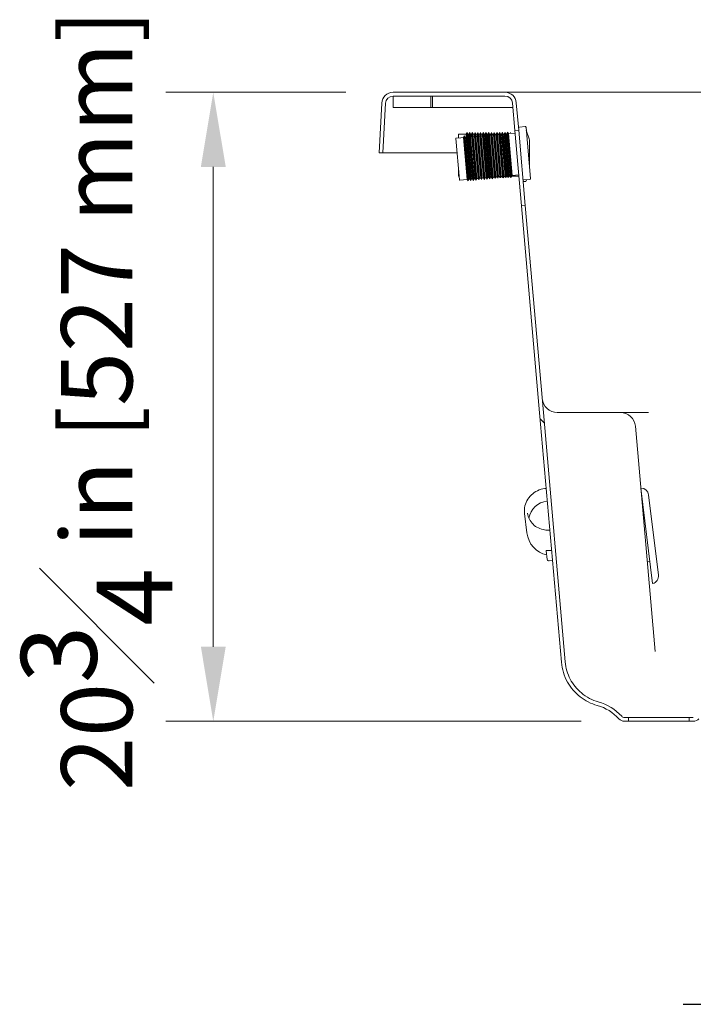
# Model space of a CAD drawing. Units: inches. Extents: x 6 to 206, y 5 to 269.
# Drawn here: x 110 to 132, y 185 to 218 of the extents above; entities that cross this region are included whole.
import ezdxf

# ---------------------------------------------------------------- set-up
doc = ezdxf.new("R2010")
doc.units = ezdxf.units.IN
doc.header["$LTSCALE"] = 25
doc.header["$MEASUREMENT"] = 0
for name, color, linetype, lineweight in [('Dimension (ANSI)', 7, 'Continuous', 18), ('Hatch (ANSI)', 7, 'Continuous', 18), ('Symbol (ANSI)', 7, 'Continuous', 35), ('Visible (ANSI)', 7, 'Continuous', 50)]:
    doc.layers.add(name, color=color, linetype=linetype, lineweight=lineweight)
doc.styles.add('Note Text (ANSI)', font='times.ttf')
doc.dimstyles.new('Clarion Style 1 w_ in [mm]', dxfattribs={"dimscale": 25, "dimtxt": 0.094, "dimasz": 0.098425, "dimexe": 0.0625, "dimexo": 0.0625, "dimgap": 0.025, "dimtad": 1, "dimdec": 3, "dimrnd": 1e-08, "dimzin": 3, "dimdsep": 46, "dimlunit": 5, "dimtxsty": 'Note Text (ANSI)', "dimcen": 0.09, "dimdle": 0.1, "dimclrd": 256, "dimclre": 256, "dimclrt": 256, "dimadec": 0, "dimazin": 3, "dimtfac": 1.06383, "dimtofl": 0, "dimtmove": 0, "dimatfit": 3, "dimldrblk": 'Filled-1', "dimfxl": 1, "dimfrac": 1, "dimtolj": 1, "dimtzin": 12, "dimlwd": -1, "dimlwe": -1, "dimarcsym": 0})

# ---------------------------------------------------------------- blocks, each defined once
blk = doc.blocks.new('*D18')
at = {"layer": 'Defpoints', "color": 0, "transparency": 16777216}
for p in [(121.879, 215.558), (115.946, 194.808), (129.655, 194.808)]:
    blk.add_point(p, dxfattribs=at)
at = {"layer": 'Dimension (ANSI)', "transparency": 16777216}
for p, q in [((120.317, 215.558), (114.384, 215.558)), ((115.946, 213.097), (115.946, 197.268)), ((128.093, 194.808), (114.384, 194.808))]:
    blk.add_line(p, q, dxfattribs=at)
for points in [[(115.536, 213.097), (116.357, 213.097), (115.946, 215.558)], [(115.536, 197.268), (116.357, 197.268), (115.946, 194.808)]]:
    blk.add_solid(points, dxfattribs=at)
at = {"layer": 'Dimension (ANSI)', "transparency": 16777216, "insert": (109.599, 192.511), "char_height": 2.35, "attachment_point": 1, "rotation": 90, "style": 'Note Text (ANSI)'}
blk.add_mtext('\\A1;20{\\H1.06383x;\\S3#4;} in [527 mm]', dxfattribs=at)
blk = doc.blocks.new('Filled-1')
at = {"color": 0}
for p, q in [((0, 0), (-1, 0.147)), ((-1, 0.147), (-1, -0.147)), ((-1, 0), (0, 0)), ((-1, -0.147), (0, 0))]:
    blk.add_line(p, q, dxfattribs=at)
at = {"color": 0, "flags": 128}
blk.add_lwpolyline([(-1, -0.147), (0, 0), (-1, 0.147), (-1, -0.147)], dxfattribs=at)
at = {"color": 0}
blk.add_solid([(-1, -0.147), (0, 0), (-1, 0.147), (-1, -0.147)], dxfattribs=at)

msp = doc.modelspace()

# ---------------------------------------------------------------- hatches: boundary and pattern name
at = {"layer": 'Hatch (ANSI)'}
h = msp.add_hatch(dxfattribs=at)
h.set_pattern_fill('ANSI31', color=256, scale=375, angle=270, style=0)
edge = h.paths.add_edge_path()
edge.add_line((161.90138, 198.25018), (161.86486, 197.83279))
edge.add_spline(control_points=[(161.86486, 197.83279), (161.85101, 197.67448), (161.81209, 197.51936), (161.68265, 197.21698), (161.58967, 197.0732), (161.33973, 196.80145), (161.177, 196.68315), (160.81576, 196.51747), (160.621, 196.47136), (160.42292, 196.46444)], knot_values=[-5.53470484, -5.53470484, -5.53470484, -5.53470484, -4.32373001, -4.32373001, -3.02833653, -3.02833653, -1.51031705, -1.51031705, 0, 0, 0, 0], degree=3, periodic=0)
edge.add_line((160.42292, 196.46444), (133.03265, 195.50795))
edge.add_ellipse((133.08936, 193.88394), major_axis=(-0.05671, 1.62401), ratio=1, start_angle=0, end_angle=45.877839)
edge.add_ellipse((131.79136, 195.05769), major_axis=(0.09271, -0.08384), ratio=1, start_angle=312.122161, end_angle=360, ccw=False)
edge.add_line((131.79136, 194.93269), (131.65522, 194.93269))
edge.add_line((131.65522, 194.93269), (131.65522, 194.80769))
edge.add_line((131.65522, 194.80769), (131.79136, 194.80769))
edge.add_ellipse((131.79136, 195.05769), major_axis=(0, -0.25), ratio=1, start_angle=0, end_angle=47.877839)
edge.add_ellipse((133.08936, 193.88394), major_axis=(-1.11257, 1.00607), ratio=1, start_angle=314.122161, end_angle=360, ccw=False)
edge.add_line((133.03701, 195.38303), (160.42728, 196.33952))
edge.add_spline(control_points=[(160.42728, 196.33952), (160.59934, 196.34552), (160.76936, 196.37884), (161.10383, 196.50172), (161.26465, 196.59416), (161.57281, 196.84915), (161.71002, 197.0185), (161.90974, 197.3999), (161.97067, 197.60799), (161.98938, 197.8219)], knot_values=[-5.99593024, -5.99593024, -5.99593024, -5.99593024, -4.68404084, -4.68404084, -3.28069791, -3.28069791, -1.6361768, -1.6361768, 0, 0, 0, 0], degree=3, periodic=0)
edge.add_line((161.98938, 197.8219), (162.00331, 197.98108))
edge.add_line((162.00331, 197.98108), (162.0259, 198.23929))
edge.add_line((162.0259, 198.23929), (162.01322, 198.2404))
edge.add_line((162.01322, 198.2404), (161.90138, 198.25018))
edge = h.paths.add_edge_path()
edge.add_line((127.56284, 196.76429), (126.84273, 204.99519))
edge.add_line((126.84273, 204.99519), (126.24535, 211.82334))
edge.add_line((126.24535, 211.82334), (126.12082, 211.81245))
edge.add_line((126.12082, 211.81245), (126.71821, 204.98429))
edge.add_line((126.71821, 204.98429), (127.43832, 196.7534))
edge.add_spline(control_points=[(127.43832, 196.7534), (127.44814, 196.64117), (127.4696, 196.53027), (127.53655, 196.30998), (127.58285, 196.20153), (127.74492, 195.91308), (127.88499, 195.74952), (128.2216, 195.48481), (128.41527, 195.38677), (128.62238, 195.32926)], knot_values=[-5.01751558, -5.01751558, -5.01751558, -5.01751558, -4.15908784, -4.15908784, -3.26313367, -3.26313367, -1.63794632, -1.63794632, -0.00000174, -0.00000174, -0.00000174, -0.00000174], degree=3, periodic=0)
edge.add_ellipse((128.22108, 193.88394), major_axis=(0.40131, 1.44532), ratio=1, start_angle=327.640028, end_angle=360, ccw=False)
edge.add_ellipse((129.51908, 195.05769), major_axis=(-0.18543, -0.16768), ratio=1, start_angle=0, end_angle=47.877839)
edge.add_line((129.51908, 194.80769), (129.65522, 194.80769))
edge.add_line((129.65522, 194.80769), (129.65522, 194.93269))
edge.add_line((129.65522, 194.93269), (129.51908, 194.93269))
edge.add_ellipse((129.51908, 195.05769), major_axis=(0, -0.125), ratio=1, start_angle=312.122161, end_angle=360, ccw=False)
edge.add_ellipse((128.22108, 193.88394), major_axis=(1.20529, 1.08991), ratio=1, start_angle=0, end_angle=32.359964)
edge.add_spline(control_points=[(128.65583, 195.4497), (128.55563, 195.47752), (128.4586, 195.51569), (128.26995, 195.61357), (128.17932, 195.67387), (127.94485, 195.86956), (127.82001, 196.02424), (127.63648, 196.37434), (127.58014, 196.56663), (127.56284, 196.76429)], knot_values=[-4.63155155, -4.63155155, -4.63155155, -4.63155155, -3.839158, -3.839158, -3.01212339, -3.01212339, -1.51195044, -1.51195044, -0.00000019, -0.00000019, -0.00000019, -0.00000019], degree=3, periodic=0)
edge = h.paths.add_edge_path()
edge.add_line((125.57501, 215.55769), (121.87931, 215.55769))
edge.add_ellipse((121.87931, 215.18269), major_axis=(0, 0.375), ratio=1, start_angle=0, end_angle=87)
edge.add_line((121.50483, 215.20231), (121.41864, 213.55769))
edge.add_line((121.41864, 213.55769), (121.54381, 213.55769))
edge.add_line((121.54381, 213.55769), (121.62966, 215.19577))
edge.add_ellipse((121.87931, 215.18269), major_axis=(-0.24966, 0.01308), ratio=1, start_angle=273, end_angle=360, ccw=False)
edge.add_line((121.87931, 215.43269), (123.12931, 215.43269))
edge.add_line((123.12931, 215.43269), (125.57501, 215.43269))
edge.add_ellipse((125.57501, 215.18269), major_axis=(0, 0.25), ratio=1, start_angle=275, end_angle=360, ccw=False)
edge.add_line((125.82406, 215.20448), (125.90293, 214.30293))
edge.add_line((125.90293, 214.30293), (126.02746, 214.31383))
edge.add_line((126.02746, 214.31383), (125.94858, 215.21537))
edge.add_ellipse((125.57501, 215.18269), major_axis=(0.37357, 0.03268), ratio=1, start_angle=0, end_angle=85)
edge = h.paths.add_edge_path()
edge.add_spline(control_points=[(163.46341, 212.23319), (163.30172, 211.04339), (163.14079, 209.85378), (162.91475, 208.17203), (162.84879, 207.67992), (162.74543, 206.90634), (162.70787, 206.62475), (162.64946, 206.1859), (162.62855, 206.02865), (162.58749, 205.71948), (162.56734, 205.56757), (162.54721, 205.41566)], knot_values=[-17.47845337, -17.47845337, -17.47845337, -17.47845337, -8.32378107, -8.32378107, -4.54137937, -4.54137937, -2.37666936, -2.37666936, -1.16784557, -1.16784557, -0.00014131, -0.00014131, -0.00014131, -0.00014131], degree=3, periodic=0)
edge.add_line((162.54721, 205.41566), (162.49149, 204.99519))
edge.add_line((162.49149, 204.99519), (162.13016, 200.86519))
edge.add_line((162.13016, 200.86519), (162.25469, 200.8543))
edge.add_line((162.25469, 200.8543), (162.61577, 204.98152))
edge.add_line((162.61577, 204.98152), (162.67183, 205.40453))
edge.add_spline(control_points=[(162.67183, 205.40453), (162.68154, 205.47781), (162.69126, 205.55109), (162.72166, 205.78028), (162.74236, 205.93619), (162.78861, 206.28398), (162.81415, 206.47586), (162.92637, 207.31757), (163.01337, 207.9673), (163.26194, 209.81694), (163.42421, 211.01648), (163.58728, 212.21636)], knot_values=[-17.47206227, -17.47206227, -17.47206227, -17.47206227, -16.90867272, -16.90867272, -15.71000815, -15.71000815, -14.23465637, -14.23465637, -9.23813813, -9.23813813, -0.01099448, -0.01099448, -0.01099448, -0.01099448], degree=3, periodic=0)
edge.add_spline(control_points=[(163.58728, 212.21636), (163.59077, 212.24211), (163.59826, 212.26716), (163.62147, 212.31565), (163.63754, 212.33853), (163.68035, 212.38191), (163.70813, 212.40065), (163.76924, 212.42614), (163.80196, 212.43269), (163.83499, 212.43269)], knot_values=[-0.91419781, -0.91419781, -0.91419781, -0.91419781, -0.71614508, -0.71614508, -0.50457363, -0.50457363, -0.25173602, -0.25173602, 0, 0, 0, 0], degree=3, periodic=0)
edge.add_line((163.83499, 212.43269), (177.42864, 212.43269))
edge.add_spline(control_points=[(177.42864, 212.43269), (177.45949, 212.43269), (177.49319, 212.43573), (177.55919, 212.44886), (177.59149, 212.45894), (177.6485, 212.48256), (177.67847, 212.49827), (177.73441, 212.53565), (177.76039, 212.55732), (177.80403, 212.60096), (177.8257, 212.62693), (177.86309, 212.68288), (177.87879, 212.71285), (177.90241, 212.76985), (177.91249, 212.80215), (177.92263, 212.85312), (177.9252, 212.87129), (177.92676, 212.88911)], knot_values=[5.6426279, 5.6426279, 5.6426279, 5.6426279, 5.87774769, 5.87774769, 6.11286747, 6.11286747, 6.34798013, 6.34798013, 6.58309278, 6.58309278, 6.81819773, 6.81819773, 7.05330267, 7.05330267, 7.28840159, 7.28840159, 7.4164612, 7.4164612, 7.4164612, 7.4164612], degree=3, periodic=0)
edge.add_line((177.92676, 212.88911), (178.12934, 215.20448))
edge.add_spline(control_points=[(178.12934, 215.20448), (178.13012, 215.21339), (178.1314, 215.22247), (178.13647, 215.24796), (178.14151, 215.26411), (178.15332, 215.29261), (178.16118, 215.30759), (178.17987, 215.33557), (178.1907, 215.34856), (178.21252, 215.37037), (178.22551, 215.38121), (178.25349, 215.3999), (178.26847, 215.40775), (178.29698, 215.41956), (178.31312, 215.4246), (178.34612, 215.43117), (178.36297, 215.43269), (178.3784, 215.43269)], knot_values=[1.93438506, 1.93438506, 1.93438506, 1.93438506, 1.9984164, 1.9984164, 2.11596742, 2.11596742, 2.23352132, 2.23352132, 2.35107522, 2.35107522, 2.46862973, 2.46862973, 2.58618423, 2.58618423, 2.70374138, 2.70374138, 2.82129853, 2.82129853, 2.82129853, 2.82129853], degree=3, periodic=0)
edge.add_line((178.3784, 215.43269), (184.0532, 215.43269))
edge.add_ellipse((184.0532, 215.18269), major_axis=(0, 0.25), ratio=1, start_angle=274.238772, end_angle=360, ccw=False)
edge.add_line((184.30251, 215.20117), (184.42432, 213.55769))
edge.add_line((184.42432, 213.55769), (184.54966, 213.55769))
edge.add_line((184.54966, 213.55769), (184.42717, 215.21041))
edge.add_ellipse((184.0532, 215.18269), major_axis=(0.37397, 0.02772), ratio=1, start_angle=0, end_angle=85.761228)
edge.add_line((184.0532, 215.55769), (178.3784, 215.55769))
edge.add_spline(control_points=[(178.3784, 215.55769), (178.35526, 215.55769), (178.32998, 215.55541), (178.28049, 215.54556), (178.25626, 215.538), (178.2135, 215.52029), (178.19103, 215.50851), (178.14907, 215.48047), (178.12958, 215.46421), (178.09686, 215.43149), (178.0806, 215.412), (178.05256, 215.37005), (178.04078, 215.34757), (178.02307, 215.30481), (178.01551, 215.28059), (178.00791, 215.24237), (178.00598, 215.22873), (178.00481, 215.21537)], knot_values=[1.41064801, 1.41064801, 1.41064801, 1.41064801, 1.58698587, 1.58698587, 1.76332374, 1.76332374, 1.9396577, 1.9396577, 2.11599166, 2.11599166, 2.29232049, 2.29232049, 2.46864931, 2.46864931, 2.64497371, 2.64497371, 2.74101862, 2.74101862, 2.74101862, 2.74101862], degree=3, periodic=0)
edge.add_line((178.00481, 215.21537), (177.80223, 212.90001))
edge.add_spline(control_points=[(177.80223, 212.90001), (177.80106, 212.88664), (177.79913, 212.87301), (177.79153, 212.83478), (177.78397, 212.81056), (177.76626, 212.76781), (177.75447, 212.74533), (177.72644, 212.70337), (177.71018, 212.68389), (177.67746, 212.65116), (177.65797, 212.63491), (177.61601, 212.60687), (177.59353, 212.59509), (177.55077, 212.57738), (177.52655, 212.56982), (177.47705, 212.55997), (177.45178, 212.55769), (177.42864, 212.55769)], knot_values=[0.08027949, 0.08027949, 0.08027949, 0.08027949, 0.17632414, 0.17632414, 0.35264828, 0.35264828, 0.52897705, 0.52897705, 0.70530582, 0.70530582, 0.88164046, 0.88164046, 1.05797509, 1.05797509, 1.23431499, 1.23431499, 1.41065489, 1.41065489, 1.41065489, 1.41065489], degree=3, periodic=0)
edge.add_line((177.42864, 212.55769), (163.83499, 212.55769))
edge.add_spline(control_points=[(163.83499, 212.55769), (163.796, 212.55769), (163.75725, 212.55161), (163.68049, 212.52691), (163.64325, 212.50764), (163.57012, 212.45278), (163.53665, 212.41528), (163.48642, 212.32959), (163.47008, 212.28229), (163.46341, 212.23319)], knot_values=[-1.37130319, -1.37130319, -1.37130319, -1.37130319, -1.07422091, -1.07422091, -0.75686609, -0.75686609, -0.37760788, -0.37760788, -0.0000038, -0.0000038, -0.0000038, -0.0000038], degree=3, periodic=0)
h = msp.add_hatch(dxfattribs=at)
h.set_pattern_fill('ANSI31', color=256, scale=375, angle=285, style=0)
h.paths.add_polyline_path([(121.87931, 215.43269), (121.87931, 215.05769), (123.12931, 215.05769), (123.12931, 215.43269)])

# ---------------------------------------------------------------- linework, layer by layer
at = {"layer": 'Symbol (ANSI)', "lineweight": 25}
msp.add_line((131.45815, 185.47089), (156.11093, 185.47089), dxfattribs=at)
at = {"layer": 'Visible (ANSI)', "linetype": 'Continuous', "lineweight": 18}
for p, q in [((125.57501, 215.55769), (121.87931, 215.55769)), ((121.87931, 215.43269), (125.57501, 215.43269)), ((121.87931, 215.43269), (121.87931, 215.05769)), ((123.12931, 215.43269), (121.87931, 215.43269)), ((123.12931, 215.05769), (123.12931, 215.43269)), ((123.1864, 215.43269), (123.1864, 215.05769)), ((128.2294, 215.55769), (125.57501, 215.55769)), ((140.97597, 215.55769), (128.2294, 215.55769)), ((121.50483, 215.20231), (121.41864, 213.55769)), ((121.54381, 213.55769), (121.62966, 215.19577)), ((121.87931, 215.05769), (123.12931, 215.05769)), ((123.1864, 215.05769), (123.12931, 215.05769)), ((125.8369, 215.05769), (123.1864, 215.05769)), ((125.82406, 215.20448), (125.90293, 214.30293)), ((126.02746, 214.31383), (125.94858, 215.21537)), ((126.0492, 214.40957), (126.23847, 214.42613)), ((126.27097, 214.39886), (126.41827, 212.71529)), ((124.03717, 214.17093), (124.03717, 214.05034)), ((124.04717, 214.18093), (124.20588, 214.18093)), ((124.20036, 214.06462), (124.20595, 214.06511)), ((124.20036, 214.06462), (124.20061, 214.0618)), ((124.20588, 214.1781), (124.20588, 214.18093)), ((124.28781, 214.1781), (124.20588, 214.1781)), ((124.20595, 214.06511), (124.2265, 214.1171)), ((124.32667, 212.68538), (124.20595, 214.06511)), ((124.2265, 214.1171), (124.35593, 212.63775)), ((124.25576, 214.06947), (124.2265, 214.1171)), ((124.25576, 214.06947), (124.29561, 214.07295)), ((124.25576, 214.06947), (124.37648, 212.68974)), ((124.28781, 214.18093), (124.28781, 214.1781)), ((124.28781, 214.18093), (124.29342, 214.18093)), ((124.29342, 214.18093), (124.31842, 214.23093)), ((124.29342, 214.07276), (124.29342, 214.18093)), ((124.29561, 214.07295), (124.31616, 214.12494)), ((124.41632, 212.69322), (124.29561, 214.07295)), ((124.31616, 214.12494), (124.44559, 212.64559)), ((124.34542, 214.07731), (124.31616, 214.12494)), ((124.31842, 214.23093), (124.31842, 214.12126)), ((124.34342, 214.18093), (124.31842, 214.23093)), ((124.34342, 214.18093), (124.34342, 214.08057)), ((124.34342, 214.18093), (124.38342, 214.18093)), ((124.34542, 214.07731), (124.38527, 214.0808)), ((124.34542, 214.07731), (124.46613, 212.69758)), ((124.38342, 214.18093), (124.40842, 214.23093)), ((124.38342, 214.08064), (124.38342, 214.18093)), ((124.38527, 214.0808), (124.40582, 214.13279)), ((124.50598, 212.70107), (124.38527, 214.0808)), ((124.40582, 214.13279), (124.53524, 212.65344)), ((124.43508, 214.08516), (124.40582, 214.13279)), ((124.40842, 214.23093), (124.40842, 214.12855)), ((124.43342, 214.18093), (124.40842, 214.23093)), ((124.43342, 214.18093), (124.43342, 214.08785)), ((124.43342, 214.18093), (124.47342, 214.18093)), ((124.43508, 214.08516), (124.47493, 214.08864)), ((124.43508, 214.08516), (124.55579, 212.70543)), ((124.47342, 214.18093), (124.49842, 214.23093)), ((124.47342, 214.08851), (124.47342, 214.18093)), ((124.47493, 214.08864), (124.49547, 214.14063)), ((124.59564, 212.70891), (124.47493, 214.08864)), ((124.49547, 214.14063), (124.6249, 212.66128)), ((124.52474, 214.093), (124.49547, 214.14063)), ((124.49842, 214.23093), (124.49842, 214.13583)), ((124.52342, 214.18093), (124.49842, 214.23093)), ((124.52342, 214.18093), (124.52342, 214.09514)), ((124.52342, 214.18093), (124.56342, 214.18093)), ((124.52474, 214.093), (124.56459, 214.09649)), ((124.52474, 214.093), (124.64545, 212.71327)), ((124.56342, 214.18093), (124.58842, 214.23093)), ((124.56342, 214.09638), (124.56342, 214.18093)), ((124.56459, 214.09649), (124.58513, 214.14847)), ((124.6853, 212.71676), (124.56459, 214.09649)), ((124.58513, 214.14847), (124.71456, 212.66912)), ((124.61439, 214.10084), (124.58513, 214.14847)), ((124.58842, 214.23093), (124.58842, 214.14312)), ((124.61342, 214.18093), (124.58842, 214.23093)), ((124.61342, 214.18093), (124.61342, 214.10243)), ((124.61342, 214.18093), (124.65342, 214.18093)), ((124.61439, 214.10084), (124.65424, 214.10433)), ((124.61439, 214.10084), (124.73511, 212.72111)), ((124.65342, 214.18093), (124.67842, 214.23093)), ((124.65342, 214.10426), (124.65342, 214.18093)), ((124.65424, 214.10433), (124.67479, 214.15632)), ((124.77495, 212.7246), (124.65424, 214.10433)), ((124.67479, 214.15632), (124.80422, 212.67697)), ((124.70405, 214.10869), (124.67479, 214.15632)), ((124.67842, 214.23093), (124.67842, 214.15041)), ((124.70342, 214.18093), (124.67842, 214.23093)), ((124.70342, 214.18093), (124.70342, 214.10971)), ((124.70342, 214.18093), (124.74342, 214.18093)), ((124.70405, 214.10869), (124.7439, 214.11217)), ((124.70405, 214.10869), (124.82476, 212.72896)), ((124.74342, 214.18093), (124.76842, 214.23093)), ((124.74342, 214.11213), (124.74342, 214.18093)), ((124.7439, 214.11217), (124.76445, 214.16416)), ((124.86461, 212.73244), (124.7439, 214.11217)), ((124.76445, 214.16416), (124.89387, 212.68481)), ((124.79371, 214.11653), (124.76445, 214.16416)), ((124.76842, 214.23093), (124.76842, 214.15769)), ((124.79342, 214.18093), (124.76842, 214.23093)), ((124.79342, 214.18093), (124.79342, 214.117)), ((124.79342, 214.18093), (124.83342, 214.18093)), ((124.79371, 214.11653), (124.83356, 214.12002)), ((124.79371, 214.11653), (124.91442, 212.7368)), ((124.83342, 214.18093), (124.85842, 214.23093)), ((124.83342, 214.12001), (124.83342, 214.18093)), ((124.83356, 214.12002), (124.8541, 214.17201)), ((124.95427, 212.74029), (124.83356, 214.12002)), ((124.8541, 214.17201), (124.98353, 212.69266)), ((124.88337, 214.12438), (124.8541, 214.17201)), ((124.85842, 214.23093), (124.85842, 214.16498)), ((124.88342, 214.18093), (124.85842, 214.23093)), ((124.88337, 214.12438), (124.92322, 214.12786)), ((124.88337, 214.12438), (125.00408, 212.74465)), ((124.88342, 214.18093), (124.88342, 214.12438)), ((124.88342, 214.18093), (124.92342, 214.18093)), ((124.92322, 214.12786), (124.94376, 214.17985)), ((125.04393, 212.74813), (124.92322, 214.12786)), ((124.92342, 214.18093), (124.94842, 214.23093)), ((124.92342, 214.12839), (124.92342, 214.18093)), ((124.94376, 214.17985), (125.07319, 212.7005)), ((124.97302, 214.13222), (124.94376, 214.17985)), ((124.94842, 214.23093), (124.94842, 214.17227)), ((124.97342, 214.18093), (124.94842, 214.23093)), ((124.97302, 214.13222), (125.01287, 214.13571)), ((124.97302, 214.13222), (125.09374, 212.75249)), ((124.97342, 214.18093), (124.97342, 214.13225)), ((124.97342, 214.18093), (125.01342, 214.18093)), ((125.01287, 214.13571), (125.03342, 214.18769)), ((125.13358, 212.75598), (125.01287, 214.13571)), ((125.01342, 214.18093), (125.03842, 214.23093)), ((125.01342, 214.1371), (125.01342, 214.18093)), ((125.03342, 214.18769), (125.16285, 212.70834)), ((125.06268, 214.14006), (125.03342, 214.18769)), ((125.03842, 214.23093), (125.03842, 214.17955)), ((125.06342, 214.18093), (125.03842, 214.23093)), ((125.06268, 214.14006), (125.10253, 214.14355)), ((125.06268, 214.14006), (125.18339, 212.76033)), ((125.06342, 214.18093), (125.06342, 214.14013)), ((125.06342, 214.18093), (125.10342, 214.18093)), ((125.10253, 214.14355), (125.12308, 214.19554)), ((125.22324, 212.76382), (125.10253, 214.14355)), ((125.10342, 214.18093), (125.12842, 214.23093)), ((125.10342, 214.14581), (125.10342, 214.18093)), ((125.12308, 214.19554), (125.2525, 212.71619)), ((125.15234, 214.14791), (125.12308, 214.19554)), ((125.12842, 214.23093), (125.12842, 214.18684)), ((125.15342, 214.18093), (125.12842, 214.23093)), ((125.15234, 214.14791), (125.19219, 214.15139)), ((125.15234, 214.14791), (125.27305, 212.76818)), ((125.15342, 214.18093), (125.15342, 214.148)), ((125.15342, 214.18093), (125.19342, 214.18093)), ((125.19219, 214.15139), (125.21273, 214.20338)), ((125.3129, 212.77166), (125.19219, 214.15139)), ((125.19342, 214.18093), (125.21842, 214.23093)), ((125.19342, 214.15452), (125.19342, 214.18093)), ((125.21273, 214.20338), (125.34216, 212.72403)), ((125.242, 214.15575), (125.21273, 214.20338)), ((125.21842, 214.23093), (125.21842, 214.19412)), ((125.24342, 214.18093), (125.21842, 214.23093)), ((125.242, 214.15575), (125.28185, 214.15924)), ((125.242, 214.15575), (125.36271, 212.77602)), ((125.24342, 214.18093), (125.24342, 214.15588)), ((125.24342, 214.18093), (125.28342, 214.18093)), ((125.28185, 214.15924), (125.30239, 214.21123)), ((125.40256, 212.77951), (125.28185, 214.15924)), ((125.28342, 214.18093), (125.30842, 214.23093)), ((125.28342, 214.16323), (125.28342, 214.18093)), ((125.30239, 214.21123), (125.43182, 212.73188)), ((125.33165, 214.1636), (125.30239, 214.21123)), ((125.30842, 214.23093), (125.30842, 214.20141)), ((125.33342, 214.18093), (125.30842, 214.23093)), ((125.33165, 214.1636), (125.3715, 214.16708)), ((125.33165, 214.1636), (125.45237, 212.78387)), ((125.33342, 214.18093), (125.33342, 214.16375)), ((125.33342, 214.18093), (125.37342, 214.18093)), ((125.3715, 214.16708), (125.39205, 214.21907)), ((125.49221, 212.78735), (125.3715, 214.16708)), ((125.37342, 214.18093), (125.39038, 214.21484)), ((125.37342, 214.17194), (125.37342, 214.18093)), ((125.39205, 214.21907), (125.52148, 212.73972)), ((125.42131, 214.17144), (125.39205, 214.21907)), ((125.39229, 214.21867), (125.39842, 214.23093)), ((125.39842, 214.23093), (125.39842, 214.2087)), ((125.42342, 214.18093), (125.39842, 214.23093)), ((125.42131, 214.17144), (125.46116, 214.17493)), ((125.42131, 214.17144), (125.54202, 212.79171)), ((125.42342, 214.18093), (125.42342, 214.17162)), ((125.42342, 214.18093), (125.46342, 214.18093)), ((125.46116, 214.17493), (125.48171, 214.22691)), ((125.58187, 212.7952), (125.46116, 214.17493)), ((125.46342, 214.18093), (125.46395, 214.18199)), ((125.46342, 214.18065), (125.46342, 214.18093)), ((125.48171, 214.22691), (125.61113, 212.74757)), ((125.51097, 214.17928), (125.48171, 214.22691)), ((125.4843, 214.22269), (125.48842, 214.23093)), ((125.48842, 214.23093), (125.48842, 214.21598)), ((125.51342, 214.18093), (125.48842, 214.23093)), ((125.51097, 214.17928), (125.55082, 214.18277)), ((125.51097, 214.17928), (125.63168, 212.79955)), ((125.51342, 214.18093), (125.51342, 214.1795)), ((125.51342, 214.18093), (125.52978, 214.18093)), ((125.55082, 214.18277), (125.57136, 214.23476)), ((125.67153, 212.80304), (125.55082, 214.18277)), ((125.57136, 214.23476), (125.70079, 212.75541)), ((125.60063, 214.18713), (125.57136, 214.23476)), ((125.57631, 214.22671), (125.57842, 214.23093)), ((125.57842, 214.23093), (125.57842, 214.22327)), ((125.59899, 214.18979), (125.57842, 214.23093)), ((125.60063, 214.18713), (125.64048, 214.19061)), ((125.60063, 214.18713), (125.72134, 212.8074)), ((125.64048, 214.19061), (125.66102, 214.2426)), ((125.76119, 212.81088), (125.64048, 214.19061)), ((125.66102, 214.2426), (125.79045, 212.76325)), ((125.69029, 214.19497), (125.66102, 214.2426)), ((125.66832, 214.23072), (125.66842, 214.23093)), ((125.66842, 214.23093), (125.66842, 214.23056)), ((125.66942, 214.22894), (125.66842, 214.23093)), ((125.69029, 214.19497), (125.91069, 214.21425)), ((125.69029, 214.19497), (125.811, 212.81524)), ((125.74274, 214.19956), (125.75842, 214.23093)), ((125.75842, 214.23093), (125.75842, 214.20093)), ((125.77279, 214.20219), (125.75842, 214.23093)), ((125.90293, 214.30293), (126.02746, 214.31383)), ((125.90293, 214.30293), (126.12082, 211.81245)), ((126.02746, 214.31383), (126.24535, 211.82334)), ((126.37334, 214.02664), (126.27845, 214.3134)), ((123.95155, 214.03281), (124.07052, 212.67301)), ((123.96064, 214.04365), (124.11874, 214.05748)), ((124.11899, 214.05466), (124.11874, 214.05748)), ((124.20061, 214.0618), (124.11899, 214.05466)), ((126.37967, 213.15644), (126.37967, 213.98737)), ((121.41864, 213.55769), (121.54381, 213.55769)), ((121.54381, 213.55769), (121.94598, 213.55769)), ((123.99312, 213.55769), (121.94598, 213.55769)), ((124.03717, 213.05417), (124.03717, 212.80593)), ((124.04717, 212.79593), (124.05977, 212.79593)), ((125.18339, 212.76033), (125.22324, 212.76382)), ((125.21842, 212.7634), (125.21842, 212.74593)), ((125.22324, 212.76382), (125.2525, 212.71619)), ((125.27305, 212.76818), (125.2525, 212.71619)), ((125.27305, 212.76818), (125.3129, 212.77166)), ((125.29628, 212.77021), (125.30842, 212.74593)), ((125.30842, 212.77127), (125.30842, 212.74593)), ((125.31752, 212.76413), (125.30842, 212.74593)), ((125.3129, 212.77166), (125.34216, 212.72403)), ((125.36271, 212.77602), (125.34216, 212.72403)), ((125.36271, 212.77602), (125.40256, 212.77951)), ((125.38251, 212.77775), (125.39842, 212.74593)), ((125.39842, 212.77915), (125.39842, 212.74593)), ((125.40953, 212.76815), (125.39842, 212.74593)), ((125.40256, 212.77951), (125.43182, 212.73188)), ((125.45237, 212.78387), (125.43182, 212.73188)), ((125.45237, 212.78387), (125.49221, 212.78735)), ((125.46874, 212.7853), (125.48842, 212.74593)), ((125.48842, 212.78702), (125.48842, 212.74593)), ((125.50154, 212.77217), (125.48842, 212.74593)), ((125.49221, 212.78735), (125.52148, 212.73972)), ((125.54202, 212.79171), (125.52148, 212.73972)), ((125.54202, 212.79171), (125.58187, 212.7952)), ((125.55497, 212.79284), (125.57842, 212.74593)), ((125.57842, 212.79489), (125.57842, 212.74593)), ((125.59355, 212.77619), (125.57842, 212.74593)), ((125.58187, 212.7952), (125.61113, 212.74757)), ((125.63168, 212.79955), (125.61113, 212.74757)), ((125.63025, 212.79593), (125.64342, 212.79593)), ((125.63168, 212.79955), (125.67153, 212.80304)), ((125.64342, 212.79593), (125.64342, 212.80058)), ((125.64342, 212.79593), (125.66842, 212.74593)), ((125.66842, 212.80277), (125.66842, 212.74593)), ((125.68556, 212.7802), (125.66842, 212.74593)), ((125.67153, 212.80304), (125.70079, 212.75541)), ((125.72134, 212.8074), (125.70079, 212.75541)), ((125.71681, 212.79593), (125.73342, 212.79593)), ((125.72134, 212.8074), (125.76119, 212.81088)), ((125.73342, 212.79593), (125.73342, 212.80845)), ((125.73342, 212.79593), (125.75842, 212.74593)), ((125.75842, 212.81064), (125.75842, 212.74593)), ((125.77757, 212.78422), (125.75842, 212.74593)), ((125.76119, 212.81088), (125.79045, 212.76325)), ((125.811, 212.81524), (125.79045, 212.76325)), ((125.80336, 212.79593), (126.03478, 212.79593)), ((125.811, 212.81524), (126.0314, 212.83452)), ((124.08135, 212.66392), (124.32667, 212.68538)), ((124.32667, 212.68538), (124.35593, 212.63775)), ((124.37648, 212.68974), (124.35593, 212.63775)), ((124.37648, 212.68974), (124.41632, 212.69322)), ((124.41632, 212.69322), (124.44559, 212.64559)), ((124.46613, 212.69758), (124.44559, 212.64559)), ((124.46613, 212.69758), (124.50598, 212.70107)), ((124.50598, 212.70107), (124.53524, 212.65344)), ((124.55579, 212.70543), (124.53524, 212.65344)), ((124.55579, 212.70543), (124.59564, 212.70891)), ((124.59564, 212.70891), (124.6249, 212.66128)), ((124.64545, 212.71327), (124.6249, 212.66128)), ((124.64545, 212.71327), (124.6853, 212.71676)), ((124.6853, 212.71676), (124.71456, 212.66912)), ((124.73511, 212.72111), (124.71456, 212.66912)), ((124.73511, 212.72111), (124.77495, 212.7246)), ((124.77495, 212.7246), (124.80422, 212.67697)), ((124.82476, 212.72896), (124.80422, 212.67697)), ((124.82476, 212.72896), (124.86461, 212.73244)), ((124.86461, 212.73244), (124.89387, 212.68481)), ((124.91442, 212.7368), (124.89387, 212.68481)), ((124.91442, 212.7368), (124.95427, 212.74029)), ((124.95427, 212.74029), (124.98353, 212.69266)), ((125.00408, 212.74465), (124.98353, 212.69266)), ((125.00408, 212.74465), (125.04393, 212.74813)), ((125.0376, 212.74758), (125.03842, 212.74593)), ((125.03932, 212.74773), (125.03842, 212.74593)), ((125.03842, 212.74765), (125.03842, 212.74593)), ((125.04393, 212.74813), (125.07319, 212.7005)), ((125.09374, 212.75249), (125.07319, 212.7005)), ((125.09374, 212.75249), (125.13358, 212.75598)), ((125.12383, 212.75512), (125.12842, 212.74593)), ((125.13344, 212.75596), (125.12842, 212.74593)), ((125.12842, 212.75552), (125.12842, 212.74593)), ((125.13358, 212.75598), (125.16285, 212.70834)), ((125.18339, 212.76033), (125.16285, 212.70834)), ((125.21005, 212.76267), (125.21842, 212.74593)), ((125.22552, 212.76012), (125.21842, 212.74593)), ((126.17622, 212.61343), (126.25467, 212.61343)), ((126.20172, 212.66623), (126.391, 212.68279)), ((126.28168, 212.67322), (126.26417, 212.62029)), ((126.24535, 211.82334), (126.12082, 211.81245)), ((126.12082, 211.81245), (126.71821, 204.98429)), ((126.84273, 204.99519), (126.24535, 211.82334)), ((126.71821, 204.98429), (127.43832, 196.7534)), ((127.56284, 196.76429), (126.84273, 204.99519)), ((128.65512, 204.99519), (127.3009, 204.99519)), ((129.38457, 204.99519), (128.65512, 204.99519)), ((130.31019, 204.99519), (129.38457, 204.99519)), ((130.53248, 197.11137), (129.88267, 204.53877)), ((130.06348, 202.49755), (130.44944, 199.35416)), ((130.31712, 202.27808), (130.64245, 199.62848)), ((130.152, 201.77666), (130.12461, 201.7733)), ((126.29683, 201.02937), (126.21952, 201.65902)), ((126.96784, 200.14929), (126.93318, 200.43157)), ((127.14461, 200.11054), (127.03471, 200.09705)), ((130.36093, 200.07505), (130.27412, 200.0644)), ((129.65522, 194.93269), (129.51908, 194.93269)), ((129.65522, 194.80769), (129.65522, 194.93269)), ((129.65522, 194.93269), (131.65522, 194.93269)), ((131.79136, 194.93269), (131.65522, 194.93269)), ((131.65522, 194.93269), (131.65522, 194.80769)), ((129.51908, 194.80769), (129.65522, 194.80769)), ((129.65522, 194.80769), (131.65522, 194.80769)), ((131.65522, 194.80769), (131.79136, 194.80769))]:
    msp.add_line(p, q, dxfattribs=at)
for centre, radius, start, end in [((121.87931, 215.18269), 0.375, 90, 177), ((121.87931, 215.18269), 0.25, 90, 177), ((125.57501, 215.18269), 0.375, 5, 90), ((125.57501, 215.18269), 0.25, 5, 90), ((126.05181, 214.37968), 0.03, 95, 185), ((126.24109, 214.39624), 0.03, 5, 95), ((124.04717, 214.17093), 0.01, 90, 180), ((123.96151, 214.03369), 0.01, 95, 185), ((126.25467, 213.98737), 0.125, 0, 18.30991), ((124.04717, 212.80593), 0.01, 180, 270), ((124.08048, 212.67388), 0.01, 185, 275), ((126.19911, 212.69611), 0.03, 185, 275), ((126.25467, 212.62343), 0.01, 270, 341.69009), ((126.38838, 212.71267), 0.03, 275, 5), ((127.3009, 205.49519), 0.5, 185, 270), ((129.38457, 204.49519), 0.5, 5, 90), ((130.06898, 202.24761), 0.25, 7, 91.26083), ((127.02739, 200.1566), 0.06, 187, 277), ((130.39431, 199.59801), 0.25, 282.73917, 7), ((128.22108, 193.88394), 1.5, 42.122161, 74.482133), ((128.22108, 193.88394), 1.625, 42.122161, 74.482124), ((129.51908, 195.05769), 0.125, 222.122161, 270), ((129.51908, 195.05769), 0.25, 222.122161, 270), ((131.79136, 195.05769), 0.25, 270, 317.877839)]:
    msp.add_arc(centre, radius, start, end, dxfattribs=at)
for centre, major_axis, start_param, end_param in [((127.04096, 201.4308), (-0.67989, -0.08348), 4.6968327, 6.02609288), ((127.07846, 201.12534), (-0.10213, 0.83179), 1.57079633, 2.84686821)]:
    msp.add_ellipse(centre, major_axis=major_axis, ratio=0.93969262, start_param=start_param, end_param=end_param, dxfattribs=at)
for points, knots in [([(126.936, 202.4949), (126.92045, 202.49347), (126.90493, 202.49161), (126.80617, 202.47691), (126.7248, 202.45181), (126.57421, 202.37873), (126.50499, 202.33077), (126.38587, 202.21688), (126.33592, 202.15102), (126.26044, 202.00815), (126.23483, 201.93121), (126.2127, 201.78842), (126.21164, 201.72318), (126.21952, 201.65902)], [4.67987875, 4.67987875, 4.67987875, 4.67987875, 4.73959619, 4.73959619, 5.06157486, 5.06157486, 5.38319155, 5.38319155, 5.70384544, 5.70384544, 6.02312481, 6.02312481, 6.28318531, 6.28318531, 6.28318531, 6.28318531]), ([(126.32126, 201.67152), (126.32963, 201.60335), (126.3498, 201.53664), (126.41173, 201.41296), (126.45344, 201.35599), (126.55407, 201.25774), (126.61288, 201.21641), (126.7416, 201.15355), (126.81142, 201.13194), (126.94042, 201.11274), (126.99881, 201.1111), (127.05661, 201.11637)], [6.28318531, 6.28318531, 6.28318531, 6.28318531, 6.60608688, 6.60608688, 6.92824359, 6.92824359, 7.24873654, 7.24873654, 7.56764368, 7.56764368, 7.82084449, 7.82084449, 7.82084449, 7.82084449]), ([(126.93318, 200.43157), (126.93289, 200.43394), (126.93347, 200.43617), (126.93698, 200.44041), (126.94018, 200.44231), (126.94898, 200.44498), (126.95414, 200.44581), (126.96487, 200.44652), (126.96999, 200.44656), (126.98081, 200.44613), (126.98641, 200.44566), (126.99199, 200.44497)], [0.884857234, 0.884857234, 0.884857234, 0.884857234, 0.939238627, 0.939238627, 1.000835184, 1.000835184, 1.055364181, 1.055364181, 1.097745343, 1.097745343, 1.140595256, 1.140595256, 1.140595256, 1.140595256]), ([(127.11574, 200.44052), (127.08021, 200.43863), (127.04404, 200.43949), (127.00256, 200.44372), (126.99727, 200.44431), (126.99199, 200.44497)], [0.117323138, 0.117323138, 0.117323138, 0.117323138, 0.384980237, 0.384980237, 0.424062393, 0.424062393, 0.424062393, 0.424062393]), ([(127.43832, 196.7534), (127.44814, 196.64117), (127.4696, 196.53027), (127.53655, 196.30998), (127.58285, 196.20153), (127.74492, 195.91308), (127.88499, 195.74952), (128.2216, 195.48481), (128.41527, 195.38677), (128.62238, 195.32926)], [-5.01751558, -5.01751558, -5.01751558, -5.01751558, -4.15908784, -4.15908784, -3.26313367, -3.26313367, -1.63794632, -1.63794632, -0.00000174, -0.00000174, -0.00000174, -0.00000174]), ([(128.65583, 195.4497), (128.55563, 195.47752), (128.4586, 195.51569), (128.26995, 195.61357), (128.17932, 195.67387), (127.94485, 195.86956), (127.82001, 196.02424), (127.63648, 196.37434), (127.58014, 196.56663), (127.56284, 196.76429)], [-4.63155155, -4.63155155, -4.63155155, -4.63155155, -3.839158, -3.839158, -3.01212339, -3.01212339, -1.51195044, -1.51195044, -0.00000019, -0.00000019, -0.00000019, -0.00000019])]:
    msp.add_open_spline(points, degree=3, knots=knots, dxfattribs=at)

# ---------------------------------------------------------------- dimensions: what is measured, and where the dimension line sits
at = {"layer": 'Dimension (ANSI)'}
dim = msp.add_linear_dim(base=(115.94644, 194.80769), p1=(121.87931, 215.55769), p2=(129.65522, 194.80769), angle=90, text='<> in [527 mm]', dimstyle='Clarion Style 1 w_ in [mm]', override={"dimgap": 0.025, "dimdec": 3, "dimpost": '', "dimtol": 0, "dimlim": 0, "dimtp": 0, "dimtm": 0, "dimtdec": 2, "dimatfit": 1}, dxfattribs=at)
dim.commit()
dim.dimension.update_dxf_attribs({"geometry": '*D18', "text_midpoint": (115.94644, 205.18269), "dimtype": 160})

doc.saveas('drawing.dxf')
